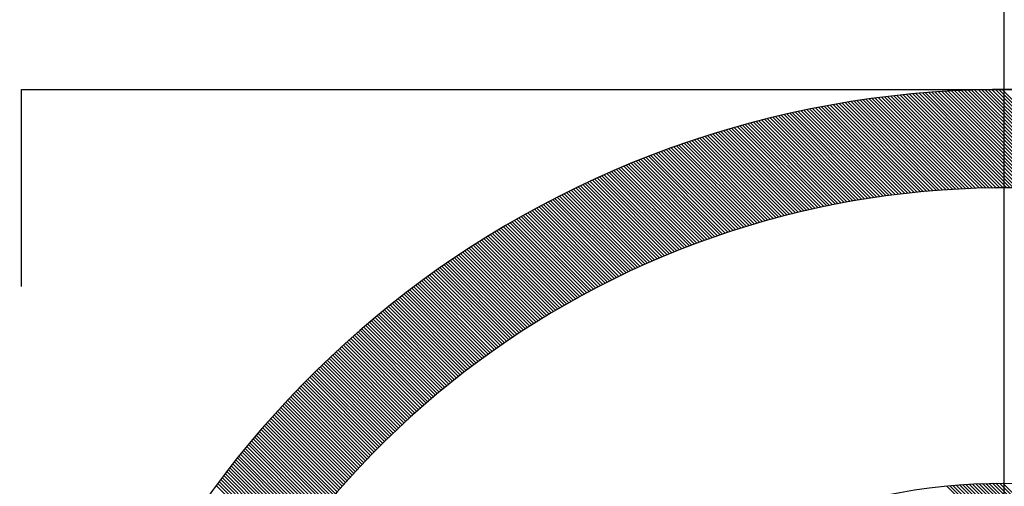
# Model space of a CAD drawing. Units: millimetres. Extents: x 0 to 3468, y -11 to 2466.
# Drawn here: x 2838 to 2843, y 1182 to 1184 of the extents above; entities that cross this region are included whole.
import ezdxf

# ---------------------------------------------------------------- set-up
doc = ezdxf.new("R2010")
doc.units = ezdxf.units.MM
doc.header["$LTSCALE"] = 15
doc.linetypes.add('CENTER', pattern=[2, 1.25, -0.25, 0.25, -0.25])
doc.linetypes.add('PHANTOM', pattern=[2.5, 1.25, -0.25, 0.25, -0.25, 0.25, -0.25])
for name, color, linetype in [('1', 1, 'CENTER'), ('2', 5, 'PHANTOM'), ('DIM', 6, 'Continuous')]:
    doc.layers.add(name, color=color, linetype=linetype)
doc.styles.get("Standard").update_dxf_attribs({"font": 'txt.shx', "bigfont": 'whgtxt.shx'})
doc.dimstyles.new('A0', dxfattribs={"dimtxt": 10, "dimasz": 8, "dimexe": 2, "dimexo": 0.7, "dimgap": 2, "dimtad": 1, "dimtoh": 1, "dimdec": 3, "dimdsep": 46, "dimtxsty": 'Standard', "dimcen": 0.09, "dimclrd": 2, "dimclre": 2, "dimclrt": 6, "dimadec": 0, "dimazin": 2, "dimtfac": 1, "dimtdec": 3, "dimtmove": 0, "dimatfit": 3, "dimfxl": 0, "dimtolj": 1, "dimarcsym": 0})

# ---------------------------------------------------------------- blocks, each defined once
blk = doc.blocks.new('*D39')
at = {"layer": 'DEFPOINTS', "color": 0}
for p in [(2800.449, 1335.0776), (3020.8942, 1335.0776), (2838.4505, 1004.0246)]:
    blk.add_point(p, dxfattribs=at)
at = {"layer": 'DIM', "color": 2, "lineweight": -2}
for p, q in [((2801.149, 1335.0776), (3022.8942, 1335.0776)), ((3020.8942, 1022.0246), (3020.8942, 1317.0776)), ((2839.1505, 1004.0246), (3022.8942, 1004.0246))]:
    blk.add_line(p, q, dxfattribs=at)
at = {"layer": 'DIM', "color": 2}
for points in [[(3017.8942, 1317.0776), (3023.8942, 1317.0776), (3020.8942, 1335.0776)], [(3017.8942, 1022.0246), (3023.8942, 1022.0246), (3020.8942, 1004.0246)]]:
    blk.add_solid(points, dxfattribs=at)
at = {"layer": 'DIM', "color": 6, "insert": (3000.8942, 1165.6995), "char_height": 20, "attachment_point": 5, "rotation": 90}
blk.add_mtext('\\A1;331.1', dxfattribs=at)
blk = doc.blocks.new('*X65')
at = {"color": 0}
for p, q in [((8.1857, 12.3046), (8.7159, 12.8348)), ((8.2057, 12.3069), (8.7335, 12.8347)), ((8.2255, 12.3091), (8.751, 12.8346)), ((8.2453, 12.3112), (8.7685, 12.8344)), ((8.2649, 12.3131), (8.786, 12.8341)), ((8.2845, 12.315), (8.8033, 12.8338)), ((8.304, 12.3168), (8.8206, 12.8335)), ((8.3233, 12.3185), (8.8379, 12.833)), ((8.3426, 12.3201), (8.8551, 12.8326)), ((8.3618, 12.3216), (8.8722, 12.832)), ((8.3809, 12.323), (8.8893, 12.8314)), ((8.3999, 12.3244), (8.9063, 12.8308)), ((8.4189, 12.3256), (8.9233, 12.8301)), ((8.4377, 12.3268), (8.9402, 12.8293)), ((8.4565, 12.3279), (8.9571, 12.8285)), ((8.4751, 12.3289), (8.9739, 12.8276)), ((8.4937, 12.3298), (8.9906, 12.8267)), ((8.5122, 12.3306), (9.0073, 12.8257)), ((8.5307, 12.3314), (9.024, 12.8247)), ((8.549, 12.3321), (9.0405, 12.8236)), ((8.5673, 12.3327), (9.0571, 12.8224)), ((8.5855, 12.3332), (9.0736, 12.8212)), ((8.6036, 12.3336), (9.09, 12.82)), ((8.6217, 12.334), (9.1064, 12.8187)), ((8.6397, 12.3343), (9.1227, 12.8174)), ((8.6576, 12.3345), (9.139, 12.816)), ((8.6754, 12.3347), (9.1553, 12.8145)), ((8.6932, 12.3348), (9.1715, 12.8131)), ((8.7109, 12.3348), (9.1876, 12.8115)), ((8.7285, 12.3347), (9.2037, 12.8099)), ((8.746, 12.3346), (9.2197, 12.8083)), ((8.7635, 12.3344), (9.2357, 12.8066)), ((8.7809, 12.3342), (9.2517, 12.8049)), ((8.7983, 12.3338), (9.2676, 12.8031)), ((8.8156, 12.3334), (9.2834, 12.8013)), ((8.8328, 12.333), (9.2993, 12.7994)), ((8.85, 12.3325), (9.315, 12.7975)), ((8.8671, 12.3319), (9.3308, 12.7956)), ((8.8841, 12.3312), (9.3464, 12.7936)), ((8.9011, 12.3305), (9.3621, 12.7915)), ((8.918, 12.3298), (9.3777, 12.7894)), ((8.9348, 12.329), (9.3932, 12.7873)), ((8.9516, 12.3281), (9.4087, 12.7851)), ((8.9684, 12.3271), (9.4242, 12.7829)), ((8.985, 12.3261), (9.4396, 12.7806)), ((9.0016, 12.325), (9.4549, 12.7783)), ((9.0182, 12.3239), (9.4703, 12.776)), ((9.0347, 12.3227), (9.4856, 12.7736)), ((9.0511, 12.3215), (9.5008, 12.7712)), ((9.0675, 12.3202), (9.516, 12.7687)), ((9.0839, 12.3189), (9.5312, 12.7662)), ((9.1001, 12.3175), (9.5463, 12.7636)), ((9.1164, 12.316), (9.5614, 12.761)), ((9.1325, 12.3145), (9.5764, 12.7584)), ((9.1486, 12.3129), (9.5914, 12.7557)), ((9.1647, 12.3113), (9.6064, 12.753)), ((9.1807, 12.3097), (9.6213, 12.7503)), ((9.1967, 12.3079), (9.6362, 12.7475)), ((9.2126, 12.3062), (9.651, 12.7446)), ((9.2284, 12.3043), (9.6658, 12.7418)), ((9.2442, 12.3025), (9.6806, 12.7388)), ((9.26, 12.3005), (9.6953, 12.7359)), ((9.2757, 12.2986), (9.71, 12.7329)), ((9.2913, 12.2965), (9.7247, 12.7299)), ((9.3069, 12.2945), (9.7393, 12.7268)), ((9.3225, 12.2923), (9.7539, 12.7237)), ((9.338, 12.2902), (9.7684, 12.7206)), ((9.3534, 12.2879), (9.7829, 12.7174)), ((9.3689, 12.2857), (9.7974, 12.7142)), ((9.3842, 12.2834), (9.8118, 12.7109)), ((9.3995, 12.281), (9.8262, 12.7076)), ((9.4148, 12.2786), (9.8405, 12.7043)), ((9.43, 12.2761), (9.8549, 12.701)), ((9.4452, 12.2736), (9.8691, 12.6976)), ((9.4603, 12.2711), (9.8834, 12.6941)), ((9.4754, 12.2685), (9.8976, 12.6907)), ((9.4905, 12.2658), (9.9118, 12.6872)), ((9.5054, 12.2632), (9.9259, 12.6836)), ((9.5204, 12.2604), (9.94, 12.6801)), ((9.5353, 12.2577), (9.9541, 12.6765)), ((9.5502, 12.2549), (9.9681, 12.6728)), ((9.565, 12.252), (9.9821, 12.6691)), ((9.5798, 12.2491), (9.9961, 12.6654)), ((9.5945, 12.2462), (10.01, 12.6617)), ((9.6092, 12.2432), (10.0239, 12.6579)), ((9.6238, 12.2401), (10.0378, 12.6541)), ((9.6385, 12.2371), (10.0516, 12.6503)), ((9.653, 12.234), (10.0654, 12.6464)), ((9.6675, 12.2308), (10.0792, 12.6425)), ((9.682, 12.2276), (10.0929, 12.6385)), ((9.6965, 12.2244), (10.1066, 12.6345)), ((9.7109, 12.2211), (10.1203, 12.6305)), ((9.7252, 12.2178), (10.1339, 12.6265)), ((9.7396, 12.2144), (10.1475, 12.6224)), ((9.7538, 12.211), (10.1611, 12.6183)), ((9.7681, 12.2076), (10.1746, 12.6142)), ((9.7823, 12.2041), (10.1882, 12.61)), ((9.7965, 12.2006), (10.2016, 12.6058)), ((9.8106, 12.1971), (10.2151, 12.6016)), ((9.8247, 12.1935), (10.2285, 12.5973)), ((9.8387, 12.1898), (10.2419, 12.593)), ((9.8527, 12.1862), (10.2552, 12.5887)), ((9.8667, 12.1825), (10.2685, 12.5843)), ((9.8806, 12.1787), (10.2818, 12.5799)), ((9.8945, 12.1749), (10.2951, 12.5755)), ((9.9084, 12.1711), (10.3083, 12.571)), ((9.9222, 12.1673), (10.3215, 12.5665)), ((9.936, 12.1634), (10.3346, 12.562)), ((9.9497, 12.1594), (10.3478, 12.5575)), ((9.9634, 12.1555), (10.3609, 12.5529)), ((9.9771, 12.1515), (10.374, 12.5483)), ((9.9908, 12.1474), (10.387, 12.5437)), ((10.0044, 12.1434), (10.4, 12.539)), ((10.0179, 12.1392), (10.413, 12.5343)), ((10.0315, 12.1351), (10.4259, 12.5296)), ((10.0449, 12.1309), (10.4389, 12.5248)), ((10.0584, 12.1267), (10.4518, 12.52)), ((10.0718, 12.1224), (10.4646, 12.5152)), ((10.0852, 12.1182), (10.4775, 12.5104)), ((10.0986, 12.1138), (10.4903, 12.5055)), ((10.1119, 12.1095), (10.503, 12.5006)), ((10.1252, 12.1051), (10.5158, 12.4957)), ((10.1384, 12.1006), (10.5285, 12.4907)), ((10.1516, 12.0962), (10.5412, 12.4857)), ((10.1648, 12.0917), (10.5539, 12.4807)), ((10.178, 12.0872), (10.5665, 12.4757)), ((10.1911, 12.0826), (10.5791, 12.4706)), ((10.2042, 12.078), (10.5917, 12.4655)), ((10.2172, 12.0734), (10.6042, 12.4604)), ((10.2302, 12.0687), (10.6167, 12.4552)), ((10.2432, 12.064), (10.6292, 12.45)), ((10.2562, 12.0593), (10.6417, 12.4448)), ((10.2691, 12.0545), (10.6541, 12.4396)), ((10.282, 12.0497), (10.6665, 12.4343)), ((10.2948, 12.0449), (10.6789, 12.429)), ((10.3076, 12.04), (10.6913, 12.4237)), ((10.3204, 12.0351), (10.7036, 12.4183)), ((10.3332, 12.0302), (10.7159, 12.4129)), ((10.3459, 12.0253), (10.7282, 12.4075)), ((10.3586, 12.0203), (10.7404, 12.4021)), ((10.3712, 12.0153), (10.7526, 12.3966)), ((10.3839, 12.0102), (10.7648, 12.3912)), ((10.3965, 12.0051), (10.777, 12.3856)), ((10.409, 12), (10.7891, 12.3801)), ((10.4215, 11.9949), (10.8012, 12.3745)), ((10.434, 11.9897), (10.8133, 12.3689)), ((10.4465, 11.9845), (10.8254, 12.3633)), ((10.459, 11.9792), (10.8374, 12.3577)), ((10.4714, 11.974), (10.8494, 12.352)), ((10.4837, 11.9687), (10.8614, 12.3463)), ((10.4961, 11.9633), (10.8733, 12.3406)), ((10.5084, 11.958), (10.8852, 12.3348)), ((10.5207, 11.9526), (10.8971, 12.329)), ((10.5329, 11.9472), (10.909, 12.3232)), ((10.5452, 11.9417), (10.9208, 12.3174)), ((10.5574, 11.9362), (10.9327, 12.3115)), ((10.5695, 11.9307), (10.9445, 12.3056)), ((10.5817, 11.9252), (10.9562, 12.2997)), ((10.5938, 11.9196), (10.968, 12.2938)), ((10.6058, 11.914), (10.9797, 12.2878)), ((10.6179, 11.9084), (10.9914, 12.2818)), ((10.6299, 11.9027), (11.003, 12.2758)), ((10.6419, 11.897), (11.0147, 12.2698)), ((10.6538, 11.8913), (11.0263, 12.2637)), ((10.6658, 11.8855), (11.0379, 12.2576)), ((10.6777, 11.8798), (11.0494, 12.2515)), ((10.6895, 11.8739), (11.061, 12.2454)), ((10.7014, 11.8681), (11.0725, 12.2392)), ((10.7132, 11.8622), (11.084, 12.233)), ((10.725, 11.8563), (11.0954, 12.2268)), ((10.7367, 11.8504), (11.1069, 12.2206)), ((10.7485, 11.8445), (11.1183, 12.2143)), ((10.7602, 11.8385), (11.1297, 12.208)), ((10.7718, 11.8325), (11.141, 12.2017)), ((10.7835, 11.8264), (11.1524, 12.1953)), ((10.7951, 11.8204), (11.1637, 12.189)), ((10.8067, 11.8143), (11.175, 12.1826)), ((10.8182, 11.8082), (11.1862, 12.1762)), ((10.8297, 11.802), (11.1975, 12.1697)), ((10.8412, 11.7958), (11.2087, 12.1633)), ((10.8527, 11.7896), (11.2199, 12.1568)), ((10.8642, 11.7834), (11.231, 12.1503)), ((10.8756, 11.7771), (11.2422, 12.1437)), ((10.887, 11.7708), (11.2533, 12.1372)), ((10.8983, 11.7645), (11.2644, 12.1306)), ((10.9097, 11.7582), (11.2754, 12.124)), ((10.921, 11.7518), (11.2865, 12.1173)), ((10.9322, 11.7454), (11.2975, 12.1107)), ((10.9435, 11.739), (11.3085, 12.104)), ((10.9547, 11.7325), (11.3195, 12.0973)), ((10.9659, 11.726), (11.3304, 12.0905)), ((10.9771, 11.7195), (11.3413, 12.0838)), ((10.9882, 11.713), (11.3522, 12.077)), ((10.9993, 11.7064), (11.3631, 12.0702)), ((11.0104, 11.6999), (11.374, 12.0634)), ((11.0215, 11.6932), (11.3848, 12.0565)), ((11.0325, 11.6866), (11.3956, 12.0497)), ((11.0435, 11.6799), (11.4064, 12.0428)), ((11.0545, 11.6732), (11.4171, 12.0358)), ((11.0655, 11.6665), (11.4278, 12.0289)), ((11.0764, 11.6597), (11.4386, 12.0219)), ((11.0873, 11.653), (11.4492, 12.0149)), ((11.0982, 11.6462), (11.4599, 12.0079)), ((11.109, 11.6393), (11.4705, 12.0009)), ((11.1198, 11.6325), (11.4812, 11.9938)), ((11.1306, 11.6256), (11.4917, 11.9867)), ((11.1414, 11.6187), (11.5023, 11.9796)), ((11.1521, 11.6118), (11.5129, 11.9725)), ((11.1628, 11.6048), (11.5234, 11.9653)), ((11.1735, 11.5978), (11.5339, 11.9581)), ((11.1842, 11.5908), (11.5443, 11.9509)), ((11.1948, 11.5837), (11.5548, 11.9437)), ((11.2054, 11.5767), (11.5652, 11.9365)), ((11.216, 11.5696), (11.5756, 11.9292)), ((11.2266, 11.5625), (11.586, 11.9219)), ((11.2371, 11.5553), (11.5964, 11.9146)), ((11.2476, 11.5482), (11.6067, 11.9072)), ((11.2581, 11.541), (11.617, 11.8999)), ((11.2686, 11.5337), (11.6273, 11.8925)), ((11.279, 11.5265), (11.6376, 11.8851)), ((11.2894, 11.5192), (11.6478, 11.8776)), ((11.2998, 11.5119), (11.658, 11.8702)), ((11.3101, 11.5046), (11.6682, 11.8627)), ((11.3205, 11.4972), (11.6784, 11.8552)), ((11.3308, 11.4899), (11.6886, 11.8477)), ((11.341, 11.4825), (11.6987, 11.8401)), ((11.3513, 11.475), (11.7088, 11.8325)), ((11.3615, 11.4676), (11.7189, 11.8249)), ((11.3717, 11.4601), (11.7289, 11.8173)), ((11.3819, 11.4526), (11.739, 11.8097)), ((11.392, 11.4451), (11.749, 11.802)), ((11.4022, 11.4375), (11.759, 11.7943)), ((11.4123, 11.4299), (11.769, 11.7866)), ((11.4223, 11.4223), (11.7789, 11.7789)), ((11.4324, 11.4147), (11.7888, 11.7712)), ((11.4424, 11.407), (11.7987, 11.7634)), ((11.4524, 11.3994), (11.8086, 11.7556)), ((11.4624, 11.3917), (11.8185, 11.7478)), ((11.4723, 11.3839), (11.8283, 11.7399)), ((11.4822, 11.3762), (11.8381, 11.732)), ((11.4921, 11.3684), (11.8479, 11.7242)), ((11.502, 11.3606), (11.8577, 11.7162)), ((11.5119, 11.3528), (11.8674, 11.7083)), ((11.5217, 11.3449), (11.8771, 11.7004)), ((11.5315, 11.337), (11.8868, 11.6924)), ((11.5412, 11.3291), (11.8965, 11.6844)), ((11.551, 11.3212), (11.9062, 11.6764)), ((11.5607, 11.3132), (11.9158, 11.6683)), ((11.5704, 11.3052), (11.9254, 11.6602)), ((11.5801, 11.2972), (11.935, 11.6522)), ((11.5897, 11.2892), (11.9446, 11.644)), ((11.5993, 11.2811), (11.9541, 11.6359)), ((11.6089, 11.2731), (11.9636, 11.6278)), ((11.6185, 11.265), (11.9731, 11.6196)), ((11.6281, 11.2568), (11.9826, 11.6114)), ((11.6376, 11.2487), (11.9921, 11.6031)), ((11.6471, 11.2405), (12.0015, 11.5949)), ((11.6566, 11.2323), (12.0109, 11.5866)), ((11.666, 11.2241), (12.0203, 11.5783)), ((11.6754, 11.2158), (12.0297, 11.57)), ((11.6848, 11.2075), (12.039, 11.5617)), ((11.6942, 11.1992), (12.0483, 11.5533)), ((11.7036, 11.1909), (12.0576, 11.545)), ((11.7129, 11.1825), (12.0669, 11.5366)), ((11.7222, 11.1742), (12.0761, 11.5281)), ((11.7315, 11.1658), (12.0854, 11.5197)), ((11.7407, 11.1573), (12.0946, 11.5112)), ((11.7499, 11.1489), (12.1038, 11.5027)), ((11.7591, 11.1404), (12.1129, 11.4942)), ((11.7683, 11.1319), (12.1221, 11.4857)), ((11.7775, 11.1234), (12.1312, 11.4771)), ((11.7866, 11.1148), (12.1403, 11.4686)), ((11.7957, 11.1063), (12.1494, 11.4599)), ((11.8048, 11.0977), (12.1584, 11.4513)), ((11.8138, 11.089), (12.1675, 11.4427)), ((11.8229, 11.0804), (12.1765, 11.434)), ((11.8319, 11.0717), (12.1855, 11.4253)), ((11.8408, 11.063), (12.1944, 11.4166)), ((11.8498, 11.0543), (12.2034, 11.4079)), ((11.8587, 11.0456), (12.2123, 11.3991)), ((11.8676, 11.0368), (12.2212, 11.3903)), ((11.8765, 11.028), (12.2301, 11.3815)), ((11.8854, 11.0192), (12.2389, 11.3727)), ((11.8942, 11.0103), (12.2478, 11.3639)), ((11.903, 11.0015), (12.2566, 11.355)), ((11.9118, 10.9926), (12.2654, 11.3461)), ((11.9206, 10.9836), (12.2741, 11.3372)), ((11.9293, 10.9747), (12.2829, 11.3283)), ((11.938, 10.9657), (12.2916, 11.3193)), ((11.9467, 10.9567), (12.3003, 11.3104)), ((11.9554, 10.9477), (12.309, 11.3014)), ((11.964, 10.9387), (12.3176, 11.2923)), ((11.9726, 10.9296), (12.3263, 11.2833)), ((11.9812, 10.9205), (12.3349, 11.2742)), ((11.9898, 10.9114), (12.3435, 11.2651)), ((11.9983, 10.9023), (12.352, 11.256)), ((12.0068, 10.8931), (12.3606, 11.2469)), ((12.0153, 10.8839), (12.3691, 11.2377)), ((12.0238, 10.8747), (12.3776, 11.2286)), ((12.0322, 10.8655), (12.3861, 11.2194)), ((12.0406, 10.8562), (12.3946, 11.2102)), ((12.049, 10.8469), (12.403, 11.2009)), ((12.0574, 10.8376), (12.4114, 11.1916)), ((12.0657, 10.8283), (12.4198, 11.1824)), ((12.074, 10.8189), (12.4282, 11.1731)), ((12.0823, 10.8095), (12.4365, 11.1637)), ((12.0906, 10.8001), (12.4448, 11.1544)), ((12.0988, 10.7907), (12.4531, 11.145)), ((12.1071, 10.7812), (12.4614, 11.1356)), ((12.1152, 10.7717), (12.4697, 11.1262)), ((12.1234, 10.7622), (12.4779, 11.1167)), ((12.1316, 10.7527), (12.4861, 11.1073)), ((12.1397, 10.7431), (12.4943, 11.0978)), ((12.1478, 10.7336), (12.5025, 11.0883)), ((12.1558, 10.7239), (12.5106, 11.0787)), ((12.1639, 10.7143), (12.5188, 11.0692)), ((12.1719, 10.7047), (12.5269, 11.0596)), ((12.1799, 10.695), (12.5349, 11.05)), ((12.1879, 10.6853), (12.543, 11.0404)), ((12.1958, 10.6755), (12.551, 11.0308)), ((12.2037, 10.6658), (12.559, 11.0211)), ((12.2116, 10.656), (12.567, 11.0114)), ((12.2195, 10.6462), (12.575, 11.0017)), ((12.2273, 10.6364), (12.583, 10.992)), ((12.2352, 10.6265), (12.5909, 10.9822)), ((12.243, 10.6166), (12.5988, 10.9724)), ((12.2507, 10.6067), (12.6067, 10.9626)), ((12.2585, 10.5968), (12.6145, 10.9528)), ((12.2662, 10.5868), (12.6223, 10.943)), ((12.2739, 10.5768), (12.6302, 10.9331)), ((12.2816, 10.5668), (12.6379, 10.9232)), ((12.2892, 10.5568), (12.6457, 10.9133)), ((12.2968, 10.5467), (12.6534, 10.9034)), ((12.3044, 10.5366), (12.6612, 10.8934)), ((12.312, 10.5265), (12.6689, 10.8834)), ((12.3195, 10.5164), (12.6765, 10.8734)), ((8.1512, 10.2725), (8.7135, 10.8348)), ((8.1739, 10.2775), (8.731, 10.8347)), ((8.1964, 10.2823), (8.7485, 10.8345)), ((8.2186, 10.2868), (8.7659, 10.8342)), ((8.2405, 10.2911), (8.7832, 10.8338)), ((8.2622, 10.2951), (8.8004, 10.8333)), ((8.2836, 10.2989), (8.8175, 10.8327)), ((8.3048, 10.3024), (8.8344, 10.832)), ((8.3258, 10.3057), (8.8514, 10.8313)), ((8.3466, 10.3088), (8.8682, 10.8304)), ((8.3672, 10.3117), (8.8849, 10.8294)), ((8.3876, 10.3144), (8.9015, 10.8284)), ((8.4078, 10.317), (8.9181, 10.8273)), ((8.4278, 10.3193), (8.9345, 10.8261)), ((8.4476, 10.3214), (8.9509, 10.8248)), ((8.4672, 10.3234), (8.9672, 10.8234)), ((8.4867, 10.3252), (8.9834, 10.8219)), ((8.506, 10.3268), (8.9996, 10.8204)), ((12.327, 10.5062), (12.6842, 10.8634)), ((12.3345, 10.4961), (12.6918, 10.8533)), ((12.342, 10.4858), (12.6994, 10.8433)), ((12.3494, 10.4756), (12.707, 10.8332)), ((12.3569, 10.4653), (12.7146, 10.8231))]:
    blk.add_line(p, q, dxfattribs=at)

msp = doc.modelspace()

# ---------------------------------------------------------------- linework, layer by layer
msp.add_circle((2842.949, 1178.5246), 3)
for radius, start, end in [(5, 30, 330), (4.5, 33.749, 326.251)]:
    msp.add_arc((2842.949, 1178.5246), radius, start, end)
at = {"layer": '1'}
msp.add_line((2842.949, 1086.5246), (2842.949, 1196.5246), dxfattribs=at)
msp.add_arc((2841.999, 1141.5246), 45.5, 270, 90, dxfattribs=at)
at = {"layer": '2', "ltscale": 0.3}
for p, q in [((2837.949, 1173.5246), (2837.949, 1183.5246)), ((2837.949, 1183.5246), (2847.949, 1183.5246))]:
    msp.add_line(p, q, dxfattribs=at)

# ---------------------------------------------------------------- block references
at = {"xscale": -1}
msp.add_blockref('*X65', (2851.6548, 1170.6898), dxfattribs=at)

# ---------------------------------------------------------------- dimensions: what is measured, and where the dimension line sits
at = {"layer": 'DIM'}
dim = msp.add_linear_dim(base=(3020.8942, 1335.0776), p1=(2838.4505, 1004.0246), p2=(2800.449, 1335.0776), angle=90, dimstyle='A0', override={"dimtxt": 20, "dimasz": 18, "dimgap": 10, "dimdec": 1}, dxfattribs=at)
dim.commit()
dim.dimension.update_dxf_attribs({"geometry": '*D39', "text_midpoint": (3020.8942, 1165.6995), "dimtype": 160})

doc.saveas('drawing.dxf')
